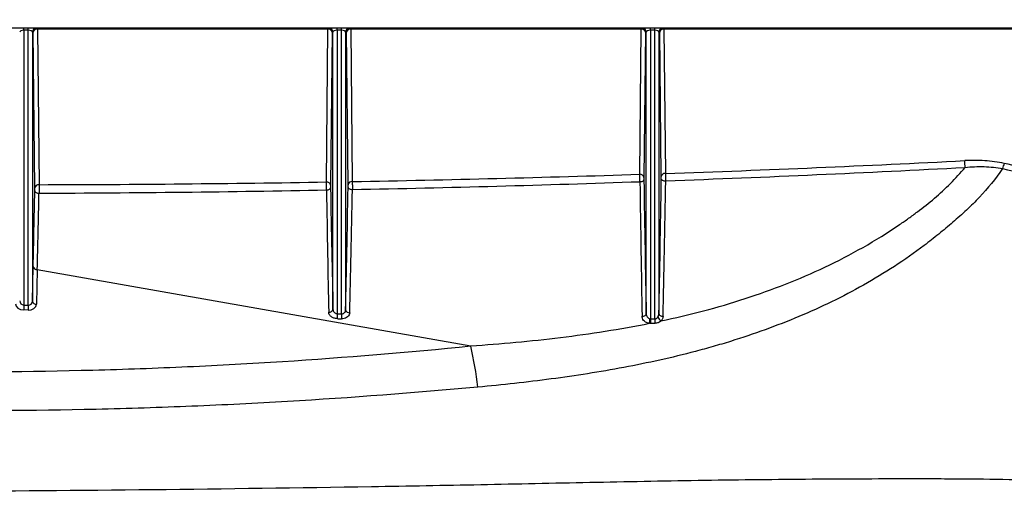
# Model space of a CAD drawing. Units: millimetres. Extents: x 75 to 4186, y 25 to 2945.
# Drawn here: x 1250 to 1486, y 2464 to 2579 of the extents above; entities that cross this region are included whole.
import ezdxf

# ---------------------------------------------------------------- set-up
doc = ezdxf.new("R2010")
doc.units = ezdxf.units.MM
doc.header["$LTSCALE"] = 5
doc.layers.get('0').update_dxf_attribs({"color": 1})
doc.layers.add('375005', color=7, linetype='Continuous')
doc.layers.add('DIMENSION', color=3, linetype='Continuous')
doc.styles.add('SLDTEXTSTYLE0', font='TXT', dxfattribs={"width": 0.605})
doc.dimstyles.new('SLDDIMSTYLE1', dxfattribs={"dimtxt": 17.5, "dimasz": 17.5, "dimexe": 0, "dimexo": 0.0625, "dimgap": 4.375, "dimtad": 1, "dimrnd": 1e-09, "dimzin": 12, "dimdsep": 46, "dimtxsty": 'SLDTEXTSTYLE0', "dimsah": 1, "dimcen": 0.09, "dimadec": 0, "dimazin": 3, "dimtfac": 1, "dimtofl": 0, "dimtmove": 0, "dimatfit": 3, "dimfxl": 0, "dimfrac": 2, "dimtolj": 1, "dimtzin": 12, "dimarcsym": 0})

# ---------------------------------------------------------------- blocks, each defined once
blk = doc.blocks.new('_D_3')
at = {"layer": 'DIMENSION'}
for p, q in [((621.96, 2106.5), (621.96, 2771.67)), ((1731.96, 2106.5), (1731.96, 2771.67)), ((1731.96, 2766.67), (621.96, 2766.67))]:
    blk.add_line(p, q, dxfattribs=at)
for points in [[(621.96, 2766.67), (639.46, 2763.98), (639.46, 2769.36)], [(1731.96, 2766.67), (1714.46, 2769.36), (1714.46, 2763.98)]]:
    blk.add_solid(points, dxfattribs=at)
at = {"layer": 'DIMENSION', "insert": (1150.84, 2789.23), "char_height": 17.5, "attachment_point": 1, "style": 'SLDTEXTSTYLE0'}
blk.add_mtext('1110', dxfattribs=at)
blk = doc.blocks.new('1084974-M_003_Front_view')
for p, q in [((525, 1042.37), (-525, 1042.37)), ((74.48, 1041.84), (74.48, 1042.37)), ((75.52, 1041.84), (75.52, 1042.37)), ((77.73, 1042.37), (77.73, 1042.13)), ((147.27, 1042.13), (77.73, 1042.13)), ((77.73, 1042.13), (78.11, 1004.91)), ((146.9, 1005.55), (147.27, 1042.13)), ((147.27, 1042.13), (147.27, 1042.37)), ((149.48, 1041.84), (149.48, 1042.37)), ((150.52, 1041.84), (150.52, 1042.37)), ((152.73, 1042.37), (152.73, 1042.13)), ((222.27, 1042.13), (152.73, 1042.13)), ((152.73, 1042.13), (153.1, 1005.66)), ((221.92, 1007.39), (222.27, 1042.13)), ((222.27, 1042.13), (222.27, 1042.37)), ((224.48, 1041.84), (224.48, 1042.37)), ((225.52, 1041.84), (225.52, 1042.37)), ((227.73, 1042.37), (227.73, 1042.13)), ((488.54, 1042.13), (227.73, 1042.13)), ((227.73, 1042.13), (228.08, 1007.6)), ((75.52, 1041.84), (74.48, 1041.84)), ((74.48, 1041.84), (74.48, 976.12)), ((75.52, 976.09), (75.52, 1041.84)), ((76.52, 1041.38), (76.52, 977.03)), ((77.11, 1004.15), (76.73, 1041.38)), ((148.27, 1041.38), (147.9, 1004.8)), ((148.48, 975.11), (148.48, 1041.38)), ((150.52, 1041.84), (149.48, 1041.84)), ((149.48, 1041.84), (149.48, 974.04)), ((150.52, 974.01), (150.52, 1041.84)), ((151.52, 1041.38), (151.52, 974.99)), ((152.1, 1004.9), (151.73, 1041.38)), ((223.27, 1041.38), (222.92, 1006.64)), ((223.48, 974.06), (223.48, 1041.38)), ((225.52, 1041.84), (224.48, 1041.84)), ((224.48, 1041.84), (224.48, 972.83)), ((225.52, 972.82), (225.52, 1041.84)), ((226.52, 1041.38), (226.52, 974.05)), ((227.08, 1006.84), (226.73, 1041.38)), ((76.52, 977.03), (76.71, 985.34)), ((77.68, 984.63), (77.49, 976.31)), ((77.68, 984.63), (181.49, 966.33)), ((74.48, 976.12), (75.52, 976.09)), ((75.49, 974.92), (74.45, 974.95)), ((224.48, 971.74), (224.27, 971.75)), ((224.48, 971.74), (224.27, 971.75))]:
    blk.add_line(p, q)
at = {"flags": 128}
for points in [[(146.93, 1003.64), (147.12, 1003.66), (147.3, 1003.69), (147.47, 1003.74), (147.62, 1003.8), (147.74, 1003.88), (147.83, 1003.97), (147.88, 1004.06), (147.9, 1004.16)], [(146.93, 1003.64), (147.12, 1003.66), (147.3, 1003.69), (147.47, 1003.74), (147.62, 1003.8), (147.74, 1003.88), (147.83, 1003.97), (147.88, 1004.06), (147.9, 1004.16)], [(152.09, 1004.27), (152.12, 1004.17), (152.18, 1004.07), (152.27, 1003.99), (152.4, 1003.91), (152.56, 1003.84), (152.73, 1003.8), (152.92, 1003.77), (153.12, 1003.76)], [(152.09, 1004.27), (152.12, 1004.17), (152.18, 1004.07), (152.27, 1003.99), (152.4, 1003.91), (152.56, 1003.84), (152.73, 1003.8), (152.92, 1003.77), (153.12, 1003.76)], [(221.97, 1005.63), (222.16, 1005.64), (222.34, 1005.67), (222.5, 1005.71), (222.64, 1005.76), (222.76, 1005.82), (222.85, 1005.89), (222.9, 1005.97), (222.92, 1006.05)], [(221.97, 1005.63), (222.16, 1005.64), (222.34, 1005.67), (222.5, 1005.71), (222.64, 1005.76), (222.76, 1005.82), (222.85, 1005.89), (222.9, 1005.97), (222.92, 1006.05)], [(227.08, 1006.26), (227.1, 1006.18), (227.16, 1006.1), (227.26, 1006.03), (227.39, 1005.96), (227.55, 1005.91), (227.73, 1005.87), (227.93, 1005.85), (228.13, 1005.85)], [(227.08, 1006.26), (227.1, 1006.18), (227.16, 1006.1), (227.26, 1006.03), (227.39, 1005.96), (227.55, 1005.91), (227.73, 1005.87), (227.93, 1005.85), (228.13, 1005.85)], [(77.1, 1003.47), (77.12, 1003.36), (77.18, 1003.24), (77.27, 1003.14), (77.4, 1003.05), (77.55, 1002.98), (77.72, 1002.92), (77.91, 1002.89), (78.11, 1002.87)], [(77.1, 1003.47), (77.12, 1003.36), (77.18, 1003.24), (77.27, 1003.14), (77.4, 1003.05), (77.55, 1002.98), (77.72, 1002.92), (77.91, 1002.89), (78.11, 1002.87)], [(222.48, 973.44), (222.67, 973.45), (222.86, 973.49), (223.03, 973.55), (223.19, 973.62), (223.31, 973.72), (223.4, 973.82), (223.46, 973.94), (223.48, 974.06)], [(222.48, 973.44), (222.67, 973.45), (222.86, 973.49), (223.03, 973.55), (223.19, 973.62), (223.31, 973.72), (223.4, 973.82), (223.46, 973.94), (223.48, 974.06)], [(226.52, 974.05), (226.54, 973.93), (226.6, 973.81), (226.69, 973.71), (226.81, 973.62), (226.96, 973.54), (227.13, 973.48), (227.32, 973.44), (227.52, 973.43)], [(226.52, 974.05), (226.54, 973.93), (226.6, 973.81), (226.69, 973.71), (226.81, 973.62), (226.96, 973.54), (227.13, 973.48), (227.32, 973.44), (227.52, 973.43)]]:
    blk.add_lwpolyline(points, dxfattribs=at)
for centre, radius, start, end in [((77.52, 1041.37), 1, 90.0036, 179.5339), ((77.73, 1041.37), 1, 90.0032, 179.5339), ((77.63, 1041.22), 0.916, 83.9434, 170.3782), ((147.27, 1041.37), 1, 0.4655, 89.9966), ((147.37, 1041.22), 0.916, 9.6205, 96.0572), ((147.48, 1041.37), 1, 0.4655, 89.9966), ((152.52, 1041.37), 1, 90.0034, 179.5345), ((152.73, 1041.37), 1, 90.0026, 179.5345), ((152.63, 1041.22), 0.916, 83.9434, 170.3782), ((222.27, 1041.37), 1, 0.4655, 89.9974), ((222.37, 1041.22), 0.916, 9.6218, 96.0566), ((222.48, 1041.37), 1, 0.4655, 89.9966), ((227.52, 1041.37), 1, 90.0034, 179.5345), ((227.73, 1041.37), 1, 90.0034, 179.5345), ((227.63, 1041.22), 0.916, 83.9428, 170.3795), ((280.34, 1008.51), 19.49, 1.5927, 6.3139), ((313.32, 1007.96), 4.59, 153.7852, 169.9272), ((222.02, 1006.48), 0.916, 9.6219, 96.0564), ((227.98, 1006.69), 0.916, 83.9431, 170.3784), ((78.01, 1004), 0.916, 83.9434, 170.3788), ((147, 1004.64), 0.916, 9.6221, 96.0564), ((153, 1004.75), 0.916, 83.9434, 170.3781), ((77.59, 985.52), 0.897, 191.3927, 275.8035), ((132.28, 974.05), 57.83, 177.9494, 179.1152), ((133.22, 974.03), 57.74, 177.9482, 179.1157), ((77.4, 977.21), 0.897, 191.3922, 275.804), ((147.59, 975.31), 0.914, 261.5091, 347.2451), ((210.7, 971.97), 61.25, 178.0632, 179.1586), ((212.54, 971.94), 62.05, 178.0849, 179.1652), ((152.39, 975.18), 0.895, 192.4125, 276.4827), ((210.92, 973.61), 13.48, 352.041, 356.704), ((485.64, 970.69), 261.16, 179.5298, 179.7692), ((395.23, 970.66), 169.72, 179.2701, 179.6342), ((227.97, 973.84), 1.8, 199.5194, 238.0841), ((94.58, 946.58), 89.12, 6.3815, 12.8001)]:
    blk.add_arc(centre, radius, start, end)
for centre, major_axis, ratio, start_param, end_param in [((74.48, 1041.37), (1, 0), 0.469472, 1.570796, 3.124139), ((75.52, 1041.37), (1, 0), 0.469472, 0.017453, 1.570796), ((149.48, 1041.37), (1, 0), 0.469472, 1.570796, 3.124139), ((150.52, 1041.37), (1, 0), 0.469472, 0.017453, 1.570796), ((224.48, 1041.37), (1, 0), 0.469472, 1.570796, 3.124139), ((225.52, 1041.37), (1, 0), 0.469472, 0.017453, 1.570796), ((33.16, 1100.66), (689.54, -4.71), 0.138713, 4.999923, 5.110252), ((33.16, 1099.51), (689.86, -3.57), 0.140045, 4.999634, 5.110006), ((33.16, 1100.66), (689.54, -4.71), 0.138713, 4.888165, 4.990623), ((33.16, 1100.66), (689.54, -4.71), 0.138713, 4.778564, 4.879045), ((149.28, 1079.22), (-1.31, 151.83), 0.015315, 2.087762, 2.326232), ((150.71, 1078.61), (1.29, 151.38), 0.0153, 3.958516, 4.19913), ((33.16, 1099.51), (689.86, -3.57), 0.140045, 4.887893, 4.990344), ((223.54, 1065.94), (-1.13, 152.82), 0.01438, 1.976395, 2.220849), ((224.54, 1065.95), (-1.31, 151.83), 0.015315, 1.976204, 2.220658), ((225.45, 1065.44), (1.29, 151.38), 0.0153, 4.064373, 4.310871), ((226.45, 1065.43), (1.46, 152.36), 0.016049, 4.064265, 4.310763), ((75.97, 1091.79), (1.29, 151.38), 0.0153, 3.932631, 4.089546), ((76.97, 1091.78), (1.46, 152.36), 0.016049, 3.932524, 4.089439), ((33.16, 1099.51), (689.86, -3.57), 0.140045, 4.778309, 4.878785), ((148.28, 1079.21), (-1.13, 152.82), 0.01438, 2.087953, 2.326423), ((151.71, 1078.61), (1.46, 152.36), 0.016049, 3.958409, 4.199023), ((74.45, 976.42), (2, -0.12), 0.738156, 3.204261, 4.757604), ((74.48, 977.13), (-0.656, 0.798), 0.945357, 0.87227, 2.425614), ((75.49, 976.4), (2, -0.12), 0.738156, 4.757604, 6.310947), ((75.52, 977.1), (-0.656, 0.798), 0.945357, 2.425614, 3.978957), ((-69.23, 1118.03), (758.23, -61.67), 0.173447, 5.019079, 5.020504), ((-69.23, 1117.56), (758.43, -61.2), 0.17457, 5.018942, 5.020367)]:
    blk.add_ellipse(centre, major_axis=major_axis, ratio=ratio, start_param=start_param, end_param=end_param)
for points, knots in [([(227.01, 972.31), (230.41, 973.03), (233.8, 973.84), (240.53, 975.62), (243.86, 976.6), (253.7, 979.79), (260.08, 982.28), (272.44, 988.12), (278.42, 991.47), (284.86, 995.87), (285.58, 996.36), (286.99, 997.38), (287.7, 997.89), (289.79, 999.46), (291.16, 1000.54), (293.8, 1002.79), (295.09, 1003.96), (297.54, 1006.42), (298.71, 1007.71), (299.83, 1009.05)], [0, 0, 0, 0, 0.125, 0.125, 0.25, 0.25, 0.5, 0.5, 0.75, 0.75, 0.78125, 0.78125, 0.8125, 0.8125, 0.875, 0.875, 0.9375, 0.9375, 1, 1, 1, 1]), ([(227.01, 972.31), (230.41, 973.03), (233.8, 973.84), (240.53, 975.62), (243.86, 976.6), (253.7, 979.79), (260.08, 982.28), (272.44, 988.12), (278.42, 991.47), (284.86, 995.87), (285.58, 996.36), (286.99, 997.38), (287.7, 997.89), (289.79, 999.46), (291.16, 1000.54), (293.8, 1002.79), (295.09, 1003.96), (297.54, 1006.42), (298.71, 1007.71), (299.83, 1009.05)], [0, 0, 0, 0, 0.125, 0.125, 0.25, 0.25, 0.5, 0.5, 0.75, 0.75, 0.78125, 0.78125, 0.8125, 0.8125, 0.875, 0.875, 0.9375, 0.9375, 1, 1, 1, 1]), ([(309.2, 1009.99), (308.44, 1010.16), (307.66, 1010.29), (306.08, 1010.51), (305.29, 1010.59), (302.92, 1010.74), (301.32, 1010.74), (299.72, 1010.66)], [0, 0, 0, 0, 0.25, 0.25, 0.5, 0.5, 1, 1, 1, 1]), ([(309.2, 1009.99), (308.44, 1010.16), (307.66, 1010.29), (306.08, 1010.51), (305.29, 1010.59), (302.92, 1010.74), (301.32, 1010.74), (299.72, 1010.66)], [0, 0, 0, 0, 0.25, 0.25, 0.5, 0.5, 1, 1, 1, 1]), ([(299.83, 1009.05), (301.34, 1009.19), (302.85, 1009.26), (305.09, 1009.2), (305.84, 1009.16), (307.33, 1009.01), (308.07, 1008.9), (308.8, 1008.76)], [0, 0, 0, 0, 0.5, 0.5, 0.75, 0.75, 1, 1, 1, 1]), ([(299.83, 1009.05), (301.34, 1009.19), (302.85, 1009.26), (305.09, 1009.2), (305.84, 1009.16), (307.33, 1009.01), (308.07, 1008.9), (308.8, 1008.76)], [0, 0, 0, 0, 0.5, 0.5, 0.75, 0.75, 1, 1, 1, 1]), ([(393.33, 972.84), (390.65, 974.75), (385.29, 978.57), (376.67, 983.94), (367.53, 989.07), (357.81, 993.87), (347.53, 998.31), (338.23, 1001.79), (330.1, 1004.46), (320.99, 1007.18), (313.92, 1008.86), (309.2, 1009.99)], [0, 0, 0, 0, 0.116178, 0.232433, 0.348589, 0.468476, 0.588479, 0.708349, 0.781035, 0.853719, 1, 1, 1, 1]), ([(393.33, 972.84), (390.65, 974.75), (385.29, 978.57), (376.67, 983.94), (367.53, 989.07), (357.81, 993.87), (347.53, 998.31), (338.23, 1001.79), (330.1, 1004.46), (320.99, 1007.18), (313.92, 1008.86), (309.2, 1009.99)], [0, 0, 0, 0, 0.116178, 0.232433, 0.348589, 0.468476, 0.588479, 0.708349, 0.781035, 0.853719, 1, 1, 1, 1]), ([(308.8, 1008.76), (307.11, 1006.32), (305.26, 1004.04), (302.75, 1001.39), (302.24, 1000.87), (301.2, 999.85), (300.67, 999.34), (299.07, 997.84), (297.98, 996.87), (295.77, 994.95), (294.64, 994.01), (292.35, 992.17), (291.2, 991.26), (287.7, 988.61), (285.32, 986.94), (278.04, 982.22), (273.03, 979.42), (262.7, 974.4), (257.39, 972.19), (249.22, 969.23), (246.47, 968.3), (242.29, 967.01), (240.88, 966.59), (238.07, 965.78), (236.66, 965.4), (229.59, 963.53), (223.87, 962.28), (212.36, 960.12), (206.56, 959.22), (194.9, 957.67), (189.04, 957.03), (183.15, 956.49)], [0, 0, 0, 0, 0.0625, 0.0625, 0.078125, 0.078125, 0.09375, 0.09375, 0.125, 0.125, 0.15625, 0.15625, 0.1875, 0.1875, 0.25, 0.25, 0.375, 0.375, 0.5, 0.5, 0.5625, 0.5625, 0.59375, 0.59375, 0.625, 0.625, 0.75, 0.75, 0.875, 0.875, 1, 1, 1, 1]), ([(308.8, 1008.76), (307.11, 1006.32), (305.26, 1004.04), (302.75, 1001.39), (302.24, 1000.87), (301.2, 999.85), (300.67, 999.34), (299.07, 997.84), (297.98, 996.87), (295.77, 994.95), (294.64, 994.01), (292.35, 992.17), (291.2, 991.26), (287.7, 988.61), (285.32, 986.94), (278.04, 982.22), (273.03, 979.42), (262.7, 974.4), (257.39, 972.19), (249.22, 969.23), (246.47, 968.3), (242.29, 967.01), (240.88, 966.59), (238.07, 965.78), (236.66, 965.4), (229.59, 963.53), (223.87, 962.28), (212.36, 960.12), (206.56, 959.22), (194.9, 957.67), (189.04, 957.03), (183.15, 956.49)], [0, 0, 0, 0, 0.0625, 0.0625, 0.078125, 0.078125, 0.09375, 0.09375, 0.125, 0.125, 0.15625, 0.15625, 0.1875, 0.1875, 0.25, 0.25, 0.375, 0.375, 0.5, 0.5, 0.5625, 0.5625, 0.59375, 0.59375, 0.625, 0.625, 0.75, 0.75, 0.875, 0.875, 1, 1, 1, 1]), ([(221.97, 1005.63), (221.97, 1005.78), (221.97, 1005.93), (221.96, 1006.26), (221.95, 1006.42), (221.94, 1006.9), (221.93, 1007.18), (221.92, 1007.39)], [0, 0, 0, 0, 0.25, 0.25, 0.5, 0.5, 1, 1, 1, 1]), ([(221.97, 1005.63), (221.97, 1005.78), (221.97, 1005.93), (221.96, 1006.26), (221.95, 1006.42), (221.94, 1006.9), (221.93, 1007.18), (221.92, 1007.39)], [0, 0, 0, 0, 0.25, 0.25, 0.5, 0.5, 1, 1, 1, 1]), ([(222.92, 1006.64), (222.92, 1006.57), (222.92, 1006.47), (222.92, 1006.26), (222.92, 1006.15), (222.92, 1006.05)], [0, 0, 0, 0, 0.5, 0.5, 1, 1, 1, 1]), ([(222.92, 1006.64), (222.92, 1006.57), (222.92, 1006.47), (222.92, 1006.26), (222.92, 1006.15), (222.92, 1006.05)], [0, 0, 0, 0, 0.5, 0.5, 1, 1, 1, 1]), ([(227.08, 1006.26), (227.08, 1006.36), (227.08, 1006.47), (227.08, 1006.68), (227.08, 1006.77), (227.08, 1006.84)], [0, 0, 0, 0, 0.5, 0.5, 1, 1, 1, 1]), ([(227.08, 1006.26), (227.08, 1006.36), (227.08, 1006.47), (227.08, 1006.68), (227.08, 1006.77), (227.08, 1006.84)], [0, 0, 0, 0, 0.5, 0.5, 1, 1, 1, 1]), ([(228.08, 1007.6), (228.08, 1007.48), (228.1, 1007.24), (228.11, 1006.75), (228.12, 1006.27), (228.13, 1005.98), (228.13, 1005.85)], [0, 0, 0, 0, 0.261973, 0.523946, 0.785972, 1, 1, 1, 1]), ([(228.08, 1007.6), (228.08, 1007.48), (228.1, 1007.24), (228.11, 1006.75), (228.12, 1006.27), (228.13, 1005.98), (228.13, 1005.85)], [0, 0, 0, 0, 0.261973, 0.523946, 0.785972, 1, 1, 1, 1]), ([(308.8, 1008.76), (311.92, 1008.03), (318.17, 1006.58), (327.31, 1004), (335.12, 1001.48), (343.5, 998.46), (352.37, 994.88), (362.88, 989.98), (373.15, 984.46), (383.15, 978.36), (389.3, 973.98), (392.38, 971.79)], [0, 0, 0, 0, 0.097178, 0.194418, 0.291582, 0.352687, 0.475212, 0.597742, 0.731762, 0.865942, 1, 1, 1, 1]), ([(308.8, 1008.76), (311.92, 1008.03), (318.17, 1006.58), (327.31, 1004), (335.12, 1001.48), (343.5, 998.46), (352.37, 994.88), (362.88, 989.98), (373.15, 984.46), (383.15, 978.36), (389.3, 973.98), (392.38, 971.79)], [0, 0, 0, 0, 0.097178, 0.194418, 0.291582, 0.352687, 0.475212, 0.597742, 0.731762, 0.865942, 1, 1, 1, 1]), ([(78.11, 1004.91), (78.11, 1004.79), (78.11, 1004.54), (78.11, 1004.06), (78.11, 1003.55), (78.11, 1003.14), (78.11, 1002.94), (78.11, 1002.87)], [0, 0, 0, 0, 0.224083, 0.448157, 0.672231, 0.896323, 1, 1, 1, 1]), ([(78.11, 1004.91), (78.11, 1004.79), (78.11, 1004.54), (78.11, 1004.06), (78.11, 1003.55), (78.11, 1003.14), (78.11, 1002.94), (78.11, 1002.87)], [0, 0, 0, 0, 0.224083, 0.448157, 0.672231, 0.896323, 1, 1, 1, 1]), ([(146.93, 1003.64), (146.93, 1003.79), (146.93, 1003.96), (146.92, 1004.31), (146.92, 1004.48), (146.91, 1005.01), (146.91, 1005.33), (146.9, 1005.55)], [0, 0, 0, 0, 0.25, 0.25, 0.5, 0.5, 1, 1, 1, 1]), ([(146.93, 1003.64), (146.93, 1003.79), (146.93, 1003.96), (146.92, 1004.31), (146.92, 1004.48), (146.91, 1005.01), (146.91, 1005.33), (146.9, 1005.55)], [0, 0, 0, 0, 0.25, 0.25, 0.5, 0.5, 1, 1, 1, 1]), ([(147.9, 1004.8), (147.9, 1004.79), (147.9, 1004.75), (147.9, 1004.65), (147.9, 1004.48), (147.9, 1004.31), (147.9, 1004.21), (147.9, 1004.16)], [0, 0, 0, 0, 0.04152, 0.28122, 0.520823, 0.760415, 1, 1, 1, 1]), ([(147.9, 1004.8), (147.9, 1004.79), (147.9, 1004.75), (147.9, 1004.65), (147.9, 1004.48), (147.9, 1004.31), (147.9, 1004.21), (147.9, 1004.16)], [0, 0, 0, 0, 0.04152, 0.28122, 0.520823, 0.760415, 1, 1, 1, 1]), ([(152.09, 1004.27), (152.1, 1004.27), (152.1, 1004.33), (152.1, 1004.45), (152.1, 1004.62), (152.1, 1004.78), (152.1, 1004.86), (152.1, 1004.9)], [0, 0, 0, 0, 0.034481, 0.275878, 0.517274, 0.758641, 1, 1, 1, 1]), ([(152.09, 1004.27), (152.1, 1004.27), (152.1, 1004.33), (152.1, 1004.45), (152.1, 1004.62), (152.1, 1004.78), (152.1, 1004.86), (152.1, 1004.9)], [0, 0, 0, 0, 0.034481, 0.275878, 0.517274, 0.758641, 1, 1, 1, 1]), ([(153.1, 1005.66), (153.1, 1005.54), (153.11, 1005.3), (153.12, 1004.81), (153.12, 1004.3), (153.12, 1003.95), (153.12, 1003.78), (153.12, 1003.76)], [0, 0, 0, 0, 0.241373, 0.482728, 0.724119, 0.965525, 1, 1, 1, 1]), ([(153.1, 1005.66), (153.1, 1005.54), (153.11, 1005.3), (153.12, 1004.81), (153.12, 1004.3), (153.12, 1003.95), (153.12, 1003.78), (153.12, 1003.76)], [0, 0, 0, 0, 0.241373, 0.482728, 0.724119, 0.965525, 1, 1, 1, 1]), ([(77.1, 1003.47), (77.1, 1003.57), (77.11, 1003.7), (77.11, 1003.95), (77.11, 1004.07), (77.11, 1004.15)], [0, 0, 0, 0, 0.5, 0.5, 1, 1, 1, 1]), ([(77.1, 1003.47), (77.1, 1003.57), (77.11, 1003.7), (77.11, 1003.95), (77.11, 1004.07), (77.11, 1004.15)], [0, 0, 0, 0, 0.5, 0.5, 1, 1, 1, 1]), ([(149.45, 972.87), (149.32, 972.87), (149.19, 972.88), (148.93, 972.93), (148.8, 972.96), (148.56, 973.05), (148.44, 973.1), (148.23, 973.21), (148.12, 973.28), (147.85, 973.49), (147.71, 973.66), (147.51, 974.02), (147.46, 974.21), (147.46, 974.4)], [0, 0, 0, 0, 0.125, 0.125, 0.25, 0.25, 0.375, 0.375, 0.5, 0.5, 0.75, 0.75, 1, 1, 1, 1]), ([(149.45, 972.87), (149.32, 972.87), (149.19, 972.88), (148.93, 972.93), (148.8, 972.96), (148.56, 973.05), (148.44, 973.1), (148.23, 973.21), (148.12, 973.28), (147.85, 973.49), (147.71, 973.66), (147.51, 974.02), (147.46, 974.21), (147.46, 974.4)], [0, 0, 0, 0, 0.125, 0.125, 0.25, 0.25, 0.375, 0.375, 0.5, 0.5, 0.75, 0.75, 1, 1, 1, 1]), ([(148.48, 975.11), (148.48, 974.98), (148.51, 974.85), (148.6, 974.62), (148.67, 974.5), (148.84, 974.3), (148.95, 974.21), (149.14, 974.12), (149.2, 974.09), (149.34, 974.05), (149.41, 974.04), (149.48, 974.04)], [0, 0, 0, 0, 0.25, 0.25, 0.5, 0.5, 0.75, 0.75, 0.875, 0.875, 1, 1, 1, 1]), ([(148.48, 975.11), (148.48, 974.98), (148.51, 974.85), (148.6, 974.62), (148.67, 974.5), (148.84, 974.3), (148.95, 974.21), (149.14, 974.12), (149.2, 974.09), (149.34, 974.05), (149.41, 974.04), (149.48, 974.04)], [0, 0, 0, 0, 0.25, 0.25, 0.5, 0.5, 0.75, 0.75, 0.875, 0.875, 1, 1, 1, 1]), ([(152.49, 974.29), (152.46, 974.11), (152.41, 973.76), (152.03, 973.3), (151.48, 972.98), (150.93, 972.85), (150.6, 972.84), (150.49, 972.84)], [0, 0, 0, 0, 0.231131, 0.4624, 0.685346, 0.896463, 1, 1, 1, 1]), ([(152.49, 974.29), (152.46, 974.11), (152.41, 973.76), (152.03, 973.3), (151.48, 972.98), (150.93, 972.85), (150.6, 972.84), (150.49, 972.84)], [0, 0, 0, 0, 0.231131, 0.4624, 0.685346, 0.896463, 1, 1, 1, 1]), ([(150.52, 974.01), (150.66, 974), (150.8, 974.03), (150.99, 974.11), (151.05, 974.14), (151.16, 974.21), (151.21, 974.26), (151.34, 974.4), (151.4, 974.51), (151.49, 974.74), (151.52, 974.86), (151.52, 974.99)], [0, 0, 0, 0, 0.25, 0.25, 0.375, 0.375, 0.5, 0.5, 0.75, 0.75, 1, 1, 1, 1]), ([(150.52, 974.01), (150.66, 974), (150.8, 974.03), (150.99, 974.11), (151.05, 974.14), (151.16, 974.21), (151.21, 974.26), (151.34, 974.4), (151.4, 974.51), (151.49, 974.74), (151.52, 974.86), (151.52, 974.99)], [0, 0, 0, 0, 0.25, 0.25, 0.375, 0.375, 0.5, 0.5, 0.75, 0.75, 1, 1, 1, 1]), ([(223.48, 974.06), (223.48, 973.93), (223.5, 973.79), (223.58, 973.53), (223.63, 973.41), (223.78, 973.18), (223.88, 973.08), (224.1, 972.91), (224.24, 972.86), (224.38, 972.84)], [0, 0, 0, 0, 0.25, 0.25, 0.5, 0.5, 0.75, 0.75, 1, 1, 1, 1]), ([(223.48, 974.06), (223.48, 973.93), (223.5, 973.79), (223.58, 973.53), (223.63, 973.41), (223.78, 973.18), (223.88, 973.08), (224.1, 972.91), (224.24, 972.86), (224.38, 972.84)], [0, 0, 0, 0, 0.25, 0.25, 0.5, 0.5, 0.75, 0.75, 1, 1, 1, 1]), ([(226.27, 973.24), (226.35, 973.36), (226.41, 973.49), (226.49, 973.76), (226.52, 973.9), (226.52, 974.05)], [0, 0, 0, 0, 0.5, 0.5, 1, 1, 1, 1]), ([(226.27, 973.24), (226.35, 973.36), (226.41, 973.49), (226.49, 973.76), (226.52, 973.9), (226.52, 974.05)], [0, 0, 0, 0, 0.5, 0.5, 1, 1, 1, 1]), ([(181.49, 966.33), (185.08, 966.61), (192.25, 967.16), (202.98, 968.33), (213.68, 969.77), (220.74, 971.09), (224.27, 971.75)], [0, 0, 0, 0, 0.249519, 0.499026, 0.749526, 1, 1, 1, 1]), ([(181.49, 966.33), (185.08, 966.61), (192.25, 967.16), (202.98, 968.33), (213.68, 969.77), (220.74, 971.09), (224.27, 971.75)], [0, 0, 0, 0, 0.249519, 0.499026, 0.749526, 1, 1, 1, 1]), ([(224.27, 971.75), (224.13, 971.77), (223.78, 971.82), (223.27, 972.05), (222.82, 972.44), (222.54, 972.92), (222.5, 973.27), (222.48, 973.44)], [0, 0, 0, 0, 0.1413447, 0.3488248, 0.563962, 0.7963697, 1, 1, 1, 1]), ([(224.27, 971.75), (224.13, 971.77), (223.78, 971.82), (223.27, 972.05), (222.82, 972.44), (222.54, 972.92), (222.5, 973.27), (222.48, 973.44)], [0, 0, 0, 0, 0.1413447, 0.3488248, 0.563962, 0.7963697, 1, 1, 1, 1]), ([(224.48, 972.83), (224.7, 972.83), (224.92, 972.83), (225.13, 972.83), (225.26, 972.82), (225.39, 972.82), (225.52, 972.82)], [0, 0, 0, 0, 0.000649282, 0.000649282, 0.000649282, 0.00103465, 0.00103465, 0.00103465, 0.00103465]), ([(224.48, 972.83), (224.7, 972.83), (224.92, 972.83), (225.13, 972.83), (225.26, 972.82), (225.39, 972.82), (225.52, 972.82)], [0, 0, 0, 0, 0.000649282, 0.000649282, 0.000649282, 0.00103465, 0.00103465, 0.00103465, 0.00103465]), ([(225.51, 971.74), (225.38, 971.74), (225.25, 971.74), (225.12, 971.74), (224.91, 971.74), (224.69, 971.74), (224.48, 971.74)], [0, 0, 0, 0, 0.000384011, 0.000384011, 0.000384011, 0.00103108, 0.00103108, 0.00103108, 0.00103108]), ([(225.51, 971.74), (225.38, 971.74), (225.25, 971.74), (225.12, 971.74), (224.91, 971.74), (224.69, 971.74), (224.48, 971.74)], [0, 0, 0, 0, 0.000384011, 0.000384011, 0.000384011, 0.00103108, 0.00103108, 0.00103108, 0.00103108]), ([(227.01, 972.31), (226.83, 972.14), (226.6, 971.99), (226.21, 971.85), (226.07, 971.81), (225.79, 971.76), (225.65, 971.74), (225.51, 971.74)], [0, 0, 0, 0, 0.5, 0.5, 0.75, 0.75, 1, 1, 1, 1]), ([(227.01, 972.31), (226.83, 972.14), (226.6, 971.99), (226.21, 971.85), (226.07, 971.81), (225.79, 971.76), (225.65, 971.74), (225.51, 971.74)], [0, 0, 0, 0, 0.5, 0.5, 0.75, 0.75, 1, 1, 1, 1]), ([(225.52, 972.82), (225.59, 972.82), (225.67, 972.83), (225.81, 972.87), (225.89, 972.9), (226.08, 973.01), (226.18, 973.12), (226.27, 973.24)], [0, 0, 0, 0, 0.25, 0.25, 0.5, 0.5, 1, 1, 1, 1]), ([(225.52, 972.82), (225.59, 972.82), (225.67, 972.83), (225.81, 972.87), (225.89, 972.9), (226.08, 973.01), (226.18, 973.12), (226.27, 973.24)], [0, 0, 0, 0, 0.25, 0.25, 0.5, 0.5, 1, 1, 1, 1]), ([(227.52, 973.43), (227.51, 973.23), (227.47, 973.03), (227.3, 972.64), (227.18, 972.47), (227.01, 972.31)], [0, 0, 0, 0, 0.5, 0.5, 1, 1, 1, 1]), ([(227.52, 973.43), (227.51, 973.23), (227.47, 973.03), (227.3, 972.64), (227.18, 972.47), (227.01, 972.31)], [0, 0, 0, 0, 0.5, 0.5, 1, 1, 1, 1]), ([(0, 961.8), (3.8, 961.6), (7.6, 961.41), (15.19, 961.09), (18.98, 960.94), (30.37, 960.57), (37.96, 960.39), (60.7, 960.09), (75.86, 960.19), (98.57, 960.78), (106.13, 961.05), (121.26, 961.74), (128.82, 962.15), (151.46, 963.6), (166.5, 964.84), (181.49, 966.33)], [0, 0, 0, 0, 0.0625, 0.0625, 0.125, 0.125, 0.25, 0.25, 0.5, 0.5, 0.625, 0.625, 0.75, 0.75, 1, 1, 1, 1]), ([(0, 961.8), (3.8, 961.6), (7.6, 961.41), (15.19, 961.09), (18.98, 960.94), (30.37, 960.57), (37.96, 960.39), (60.7, 960.09), (75.86, 960.19), (98.57, 960.78), (106.13, 961.05), (121.26, 961.74), (128.82, 962.15), (151.46, 963.6), (166.5, 964.84), (181.49, 966.33)], [0, 0, 0, 0, 0.0625, 0.0625, 0.125, 0.125, 0.25, 0.25, 0.5, 0.5, 0.625, 0.625, 0.75, 0.75, 1, 1, 1, 1]), ([(183.15, 956.49), (168.02, 955.1), (152.84, 953.94), (129.99, 952.6), (122.36, 952.22), (107.09, 951.6), (99.45, 951.35), (76.54, 950.83), (61.25, 950.76), (38.29, 951.1), (30.64, 951.28), (19.15, 951.66), (15.32, 951.81), (9.58, 952.06), (7.66, 952.14), (3.83, 952.32), (1.91, 952.42), (0, 952.52)], [0, 0, 0, 0, 0.25, 0.25, 0.375, 0.375, 0.5, 0.5, 0.75, 0.75, 0.875, 0.875, 0.9375, 0.9375, 0.96875, 0.96875, 1, 1, 1, 1]), ([(183.15, 956.49), (168.02, 955.1), (152.84, 953.94), (129.99, 952.6), (122.36, 952.22), (107.09, 951.6), (99.45, 951.35), (76.54, 950.83), (61.25, 950.76), (38.29, 951.1), (30.64, 951.28), (19.15, 951.66), (15.32, 951.81), (9.58, 952.06), (7.66, 952.14), (3.83, 952.32), (1.91, 952.42), (0, 952.52)], [0, 0, 0, 0, 0.25, 0.25, 0.375, 0.375, 0.5, 0.5, 0.75, 0.75, 0.875, 0.875, 0.9375, 0.9375, 0.96875, 0.96875, 1, 1, 1, 1]), ([(0, 931.43), (17.6, 931.43), (35.17, 931.48), (70.27, 931.67), (87.8, 931.81), (122.79, 932.2), (140.26, 932.44), (166.44, 932.87), (175.15, 933.02), (188.22, 933.28), (192.58, 933.37), (201.27, 933.55), (205.62, 933.64), (218.63, 933.91), (227.28, 934.08), (244.49, 934.35), (253.05, 934.44), (265.84, 934.54), (270.1, 934.57), (278.58, 934.6), (282.82, 934.61), (289.14, 934.61), (291.24, 934.61), (295.43, 934.59), (297.52, 934.59), (303.74, 934.54), (307.83, 934.48), (315.93, 934.33), (319.94, 934.23), (327.87, 934.01), (331.8, 933.86), (339.56, 933.62), (343.39, 933.53), (350.98, 933.4), (354.73, 933.37), (360.29, 933.37), (362.13, 933.37), (365.8, 933.4), (367.62, 933.42), (373.02, 933.51), (376.56, 933.6), (386.94, 933.96), (393.58, 934.33), (399.95, 934.77)], [0, 0, 0, 0, 0.125, 0.125, 0.25, 0.25, 0.375, 0.375, 0.4375, 0.4375, 0.46875, 0.46875, 0.5, 0.5, 0.5625, 0.5625, 0.625, 0.625, 0.65625, 0.65625, 0.6875, 0.6875, 0.703125, 0.703125, 0.71875, 0.71875, 0.75, 0.75, 0.78125, 0.78125, 0.8125, 0.8125, 0.84375, 0.84375, 0.875, 0.875, 0.890625, 0.890625, 0.90625, 0.90625, 0.9375, 0.9375, 1, 1, 1, 1]), ([(0, 931.43), (17.6, 931.43), (35.17, 931.48), (70.27, 931.67), (87.8, 931.81), (122.79, 932.2), (140.26, 932.44), (166.44, 932.87), (175.15, 933.02), (188.22, 933.28), (192.58, 933.37), (201.27, 933.55), (205.62, 933.64), (218.63, 933.91), (227.28, 934.08), (244.49, 934.35), (253.05, 934.44), (265.84, 934.54), (270.1, 934.57), (278.58, 934.6), (282.82, 934.61), (289.14, 934.61), (291.24, 934.61), (295.43, 934.59), (297.52, 934.59), (303.74, 934.54), (307.83, 934.48), (315.93, 934.33), (319.94, 934.23), (327.87, 934.01), (331.8, 933.86), (339.56, 933.62), (343.39, 933.53), (350.98, 933.4), (354.73, 933.37), (360.29, 933.37), (362.13, 933.37), (365.8, 933.4), (367.62, 933.42), (373.02, 933.51), (376.56, 933.6), (386.94, 933.96), (393.58, 934.33), (399.95, 934.77)], [0, 0, 0, 0, 0.125, 0.125, 0.25, 0.25, 0.375, 0.375, 0.4375, 0.4375, 0.46875, 0.46875, 0.5, 0.5, 0.5625, 0.5625, 0.625, 0.625, 0.65625, 0.65625, 0.6875, 0.6875, 0.703125, 0.703125, 0.71875, 0.71875, 0.75, 0.75, 0.78125, 0.78125, 0.8125, 0.8125, 0.84375, 0.84375, 0.875, 0.875, 0.890625, 0.890625, 0.90625, 0.90625, 0.9375, 0.9375, 1, 1, 1, 1])]:
    blk.add_open_spline(points, degree=3, knots=knots)
blk.add_open_spline([(224.38, 972.84), (224.41, 972.83), (224.45, 972.83), (224.48, 972.83)], degree=3)
blk.add_open_spline([(224.38, 972.84), (224.41, 972.83), (224.45, 972.83), (224.48, 972.83)], degree=3)

msp = doc.modelspace()

# ---------------------------------------------------------------- block references
at = {"layer": '375005'}
msp.add_blockref('1084974-M_003_Front_view', (1176.963, 1535.128), dxfattribs=at)

# ---------------------------------------------------------------- dimensions: what is measured, and where the dimension line sits
at = {"layer": 'DIMENSION'}
dim = msp.add_linear_dim(base=(621.963, 2766.67), p1=(1731.963, 2106.496), p2=(621.963, 2106.496), dimstyle='SLDDIMSTYLE1', dxfattribs=at)
dim.commit()
dim.dimension.update_dxf_attribs({"geometry": '_D_3', "text_midpoint": (1177.573, 2766.67), "dimtype": 160})

doc.saveas('drawing.dxf')
